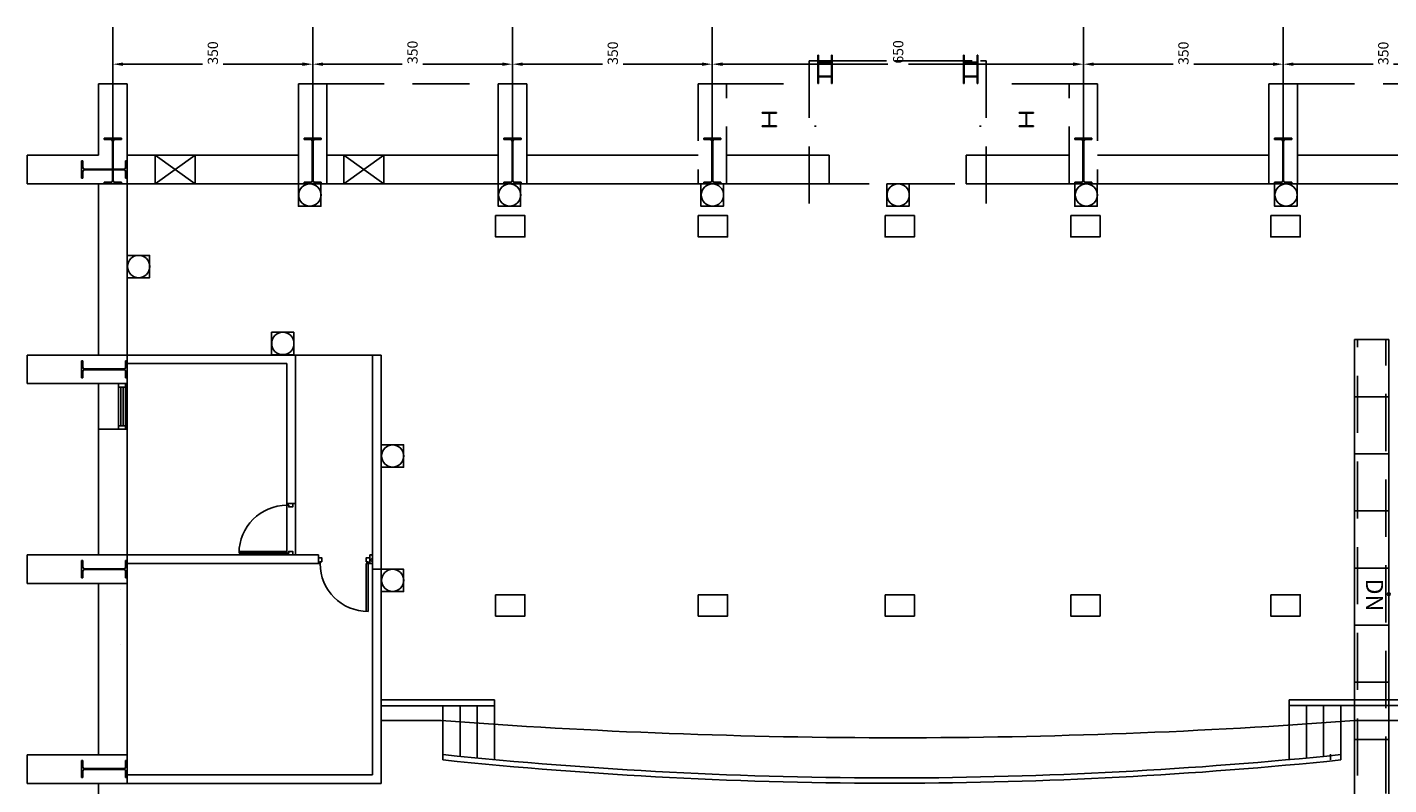
# Model space of a CAD drawing. Extents: x -36543 to 108435, y -26281 to 70164.
# Drawn here: x 72351 to 74736, y 2818 to 4145 of the extents above; entities that cross this region are included whole.
import ezdxf

# ---------------------------------------------------------------- set-up
doc = ezdxf.new("R2010")
doc.units = 0
doc.header["$LTSCALE"] = 100
doc.header["$MEASUREMENT"] = 0
doc.header["$PDMODE"] = 3
doc.linetypes.add('DASHEDX2', pattern=[1.5, 1, -0.5])
doc.layers.get('0').update_dxf_attribs({"linetype": 'CONTINUOUS'})
doc.layers.get('DEFPOINTS').update_dxf_attribs({"linetype": 'CONTINUOUS'})
for name, color, linetype in [('0-GREEN', 5, 'CONTINUOUS'), ('0-WALL', 2, 'CONTINUOUS'), ('124', 5, 'CONTINUOUS'), ('ASP_3', 3, 'CONTINUOUS'), ('COL', 2, 'CONTINUOUS'), ('DE-DOOR', 4, 'CONTINUOUS'), ('DIM', 9, 'CONTINUOUS'), ('DOOR', 5, 'CONTINUOUS'), ('N-觀眾席裝修', 7, 'CONTINUOUS'), ('PAINT', 3, 'CONTINUOUS'), ('TEXT', 7, 'CONTINUOUS'), ('wall', 253, 'CONTINUOUS'), ('區域名稱', 7, 'CONTINUOUS'), ('裝修', 5, 'CONTINUOUS')]:
    doc.layers.add(name, color=color, linetype=linetype)
doc.styles.add('SIMPLEX', font='SIMPLEX.shx', dxfattribs={"width": 0.7})
doc.styles.get("Standard").update_dxf_attribs({"font": 'TXT', "width": 0.75})
doc.dimstyles.new('STANDARD$0', dxfattribs={"dimtxt": 70, "dimasz": 30, "dimexe": 2, "dimexo": 2, "dimgap": 2, "dimtad": 1, "dimdec": 0, "dimrnd": 0.5, "dimdsep": 46, "dimtxsty": 'Standard', "dimblk1": 'OBLIQUE', "dimblk2": 'OBLIQUE', "dimsah": 1, "dimcen": 0.1, "dimdle": 2, "dimadec": 0, "dimazin": 0, "dimtfac": 1, "dimtdec": 0, "dimtix": 1, "dimtmove": 0, "dimatfit": 3, "dimldrblk": 'OBLIQUE', "dimfxl": 0, "dimtolj": 1, "dimtzin": 0, "dimarcsym": 0})

# ---------------------------------------------------------------- blocks, each defined once
blk = doc.blocks.new('*D830')
at = {"layer": 'DEFPOINTS', "color": 0}
for p in [(74550.9, 4080), (74550.9, 3980), (74900.9, 3980)]:
    blk.add_point(p, dxfattribs=at)
at = {"layer": 'DIM', "color": 0, "lineweight": -2}
for p, q in [((74550.9, 3986.2), (74550.9, 4098)), ((74568.9, 4080), (74708.3, 4080)), ((74882.9, 4080), (74744.3, 4080)), ((74900.9, 3986.2), (74900.9, 4098))]:
    blk.add_line(p, q, dxfattribs=at)
at = {"layer": 'DIM', "color": 0}
for points in [[(74568.9, 4083), (74568.9, 4077), (74550.9, 4080)], [(74882.9, 4083), (74882.9, 4077), (74900.9, 4080)]]:
    blk.add_solid(points, dxfattribs=at)
at = {"layer": 'DIM', "color": 0, "insert": (74726.3, 4099), "char_height": 18, "attachment_point": 5, "rotation": 90}
blk.add_mtext('\\A1;350', dxfattribs=at)
blk = doc.blocks.new('*D831')
at = {"layer": 'DEFPOINTS', "color": 0}
for p in [(74200.9, 4080), (74200.9, 3980), (74550.9, 3980)]:
    blk.add_point(p, dxfattribs=at)
at = {"layer": 'DIM', "color": 0, "lineweight": -2}
for p, q in [((74200.9, 3986.2), (74200.9, 4098)), ((74218.9, 4080), (74358.2, 4080)), ((74532.9, 4080), (74394.2, 4080)), ((74550.9, 3986.2), (74550.9, 4098))]:
    blk.add_line(p, q, dxfattribs=at)
at = {"layer": 'DIM', "color": 0}
for points in [[(74218.9, 4083), (74218.9, 4077), (74200.9, 4080)], [(74532.9, 4083), (74532.9, 4077), (74550.9, 4080)]]:
    blk.add_solid(points, dxfattribs=at)
at = {"layer": 'DIM', "color": 0, "insert": (74376.2, 4099.2), "char_height": 18, "attachment_point": 5, "rotation": 90}
blk.add_mtext('\\A1;350', dxfattribs=at)
blk = doc.blocks.new('*D832')
at = {"layer": 'DEFPOINTS', "color": 0}
for p in [(73550.8, 4080), (73550.8, 3980), (74200.9, 3980)]:
    blk.add_point(p, dxfattribs=at)
at = {"layer": 'DIM', "color": 0, "lineweight": -2}
for p, q in [((73550.8, 3986.2), (73550.8, 4098)), ((73568.8, 4080), (73858.5, 4080)), ((74182.9, 4080), (73894.5, 4080)), ((74200.9, 3986.2), (74200.9, 4098))]:
    blk.add_line(p, q, dxfattribs=at)
at = {"layer": 'DIM', "color": 0}
for points in [[(73568.8, 4083), (73568.8, 4077), (73550.8, 4080)], [(74182.9, 4083), (74182.9, 4077), (74200.9, 4080)]]:
    blk.add_solid(points, dxfattribs=at)
at = {"layer": 'DIM', "color": 0, "insert": (73876.5, 4101.5), "char_height": 18, "attachment_point": 5, "rotation": 90}
blk.add_mtext('\\A1;650', dxfattribs=at)
blk = doc.blocks.new('*D833')
at = {"layer": 'DEFPOINTS', "color": 0}
for p in [(73200.8, 4080), (73200.8, 3980), (73550.8, 3980)]:
    blk.add_point(p, dxfattribs=at)
at = {"layer": 'DIM', "color": 0, "lineweight": -2}
for p, q in [((73200.8, 3986.2), (73200.8, 4098)), ((73218.8, 4080), (73358.5, 4080)), ((73532.8, 4080), (73394.5, 4080)), ((73550.8, 3986.2), (73550.8, 4098))]:
    blk.add_line(p, q, dxfattribs=at)
at = {"layer": 'DIM', "color": 0}
for points in [[(73218.8, 4083), (73218.8, 4077), (73200.8, 4080)], [(73532.8, 4083), (73532.8, 4077), (73550.8, 4080)]]:
    blk.add_solid(points, dxfattribs=at)
at = {"layer": 'DIM', "color": 0, "insert": (73376.5, 4099.3), "char_height": 18, "attachment_point": 5, "rotation": 90}
blk.add_mtext('\\A1;350', dxfattribs=at)
blk = doc.blocks.new('*D834')
at = {"layer": 'DEFPOINTS', "color": 0}
for p in [(72850.8, 4080), (72850.8, 3980), (73200.8, 3980)]:
    blk.add_point(p, dxfattribs=at)
at = {"layer": 'DIM', "color": 0, "lineweight": -2}
for p, q in [((72850.8, 3986.2), (72850.8, 4098)), ((72868.8, 4080), (73007.7, 4080)), ((73182.8, 4080), (73043.7, 4080)), ((73200.8, 3986.2), (73200.8, 4098))]:
    blk.add_line(p, q, dxfattribs=at)
at = {"layer": 'DIM', "color": 0}
for points in [[(72868.8, 4083), (72868.8, 4077), (72850.8, 4080)], [(73182.8, 4083), (73182.8, 4077), (73200.8, 4080)]]:
    blk.add_solid(points, dxfattribs=at)
at = {"layer": 'DIM', "color": 0, "insert": (73025.7, 4100.7), "char_height": 18, "attachment_point": 5, "rotation": 90}
blk.add_mtext('\\A1;350', dxfattribs=at)
blk = doc.blocks.new('*D835')
at = {"layer": 'DEFPOINTS', "color": 0}
for p in [(72500.7, 4080), (72500.7, 3980), (72850.8, 3980)]:
    blk.add_point(p, dxfattribs=at)
at = {"layer": 'DIM', "color": 0, "lineweight": -2}
for p, q in [((72500.7, 3986.2), (72500.7, 4098)), ((72518.7, 4080), (72657.9, 4080)), ((72832.8, 4080), (72693.9, 4080)), ((72850.8, 3986.2), (72850.8, 4098))]:
    blk.add_line(p, q, dxfattribs=at)
at = {"layer": 'DIM', "color": 0}
for points in [[(72518.7, 4083), (72518.7, 4077), (72500.7, 4080)], [(72832.8, 4083), (72832.8, 4077), (72850.8, 4080)]]:
    blk.add_solid(points, dxfattribs=at)
at = {"layer": 'DIM', "color": 0, "insert": (72675.9, 4099.6), "char_height": 18, "attachment_point": 5, "rotation": 90}
blk.add_mtext('\\A1;350', dxfattribs=at)

msp = doc.modelspace()

# ---------------------------------------------------------------- linework, layer by layer
at = {"color": 251, "linetype": 'Continuous'}
for p, q in [((73732.828, 3971.609), (73729.828, 3971.609)), ((74018.849, 3971.609), (74021.85, 3971.609))]:
    msp.add_line(p, q, dxfattribs=at)
at = {"color": 251}
for p, q in [((72515.738, 3950.607), (72485.736, 3950.607)), ((72485.736, 3950.607), (72485.736, 3948.007)), ((72485.736, 3948.007), (72497.237, 3948.007)), ((72500.037, 3945.207), (72500.037, 3876.001)), ((72501.437, 3945.207), (72501.437, 3876.001)), ((72515.738, 3948.007), (72504.237, 3948.007)), ((72515.738, 3950.607), (72515.738, 3948.007)), ((72865.764, 3950.607), (72835.762, 3950.607)), ((72835.762, 3950.607), (72835.762, 3948.007)), ((72835.762, 3948.007), (72847.263, 3948.007)), ((72850.063, 3945.207), (72850.063, 3876.001)), ((72851.463, 3945.207), (72851.463, 3876.001)), ((72865.764, 3948.007), (72854.263, 3948.007)), ((72865.764, 3950.607), (72865.764, 3948.007)), ((73215.79, 3950.607), (73185.788, 3950.607)), ((73185.788, 3950.607), (73185.788, 3948.007)), ((73185.788, 3948.007), (73197.289, 3948.007)), ((73200.089, 3945.207), (73200.089, 3876.001)), ((73201.489, 3945.207), (73201.489, 3876.001)), ((73215.79, 3948.007), (73204.289, 3948.007)), ((73215.79, 3950.607), (73215.79, 3948.007)), ((73565.816, 3950.607), (73535.814, 3950.607)), ((73535.814, 3950.607), (73535.814, 3948.007)), ((73535.814, 3948.007), (73547.314, 3948.007)), ((73550.115, 3945.207), (73550.115, 3876.001)), ((73551.515, 3945.207), (73551.515, 3876.001)), ((73565.816, 3948.007), (73554.315, 3948.007)), ((73565.816, 3950.607), (73565.816, 3948.007)), ((74185.862, 3950.607), (74215.864, 3950.607)), ((74185.862, 3950.607), (74185.862, 3948.007)), ((74185.862, 3948.007), (74197.362, 3948.007)), ((74200.163, 3945.207), (74200.163, 3876.001)), ((74201.563, 3945.207), (74201.563, 3876.001)), ((74215.864, 3948.007), (74204.363, 3948.007)), ((74215.864, 3950.607), (74215.864, 3948.007)), ((74535.887, 3950.607), (74565.89, 3950.607)), ((74535.887, 3950.607), (74535.887, 3948.007)), ((74535.887, 3948.007), (74547.388, 3948.007)), ((74550.189, 3945.207), (74550.189, 3876.001)), ((74551.589, 3945.207), (74551.589, 3876.001)), ((74565.89, 3948.007), (74554.389, 3948.007)), ((74565.89, 3950.607), (74565.89, 3948.007)), ((72445.733, 3910.604), (72445.733, 3880.602)), ((72445.733, 3910.604), (72448.333, 3910.604)), ((72448.333, 3910.604), (72448.333, 3899.103)), ((72448.333, 3880.602), (72448.333, 3892.103)), ((72451.134, 3896.303), (72520.339, 3896.303)), ((72451.134, 3894.903), (72520.339, 3894.903)), ((72523.139, 3910.604), (72523.139, 3899.103)), ((72525.739, 3910.604), (72523.139, 3910.604)), ((72523.139, 3880.602), (72523.139, 3892.103)), ((72525.739, 3910.604), (72525.739, 3880.602)), ((72445.733, 3880.602), (72448.333, 3880.602)), ((72485.736, 3873.201), (72497.237, 3873.201)), ((72485.736, 3870.601), (72485.736, 3873.201)), ((72515.738, 3870.601), (72485.736, 3870.601)), ((72515.738, 3873.201), (72504.237, 3873.201)), ((72515.738, 3870.601), (72515.738, 3873.201)), ((72525.739, 3880.602), (72523.139, 3880.602)), ((72835.762, 3873.201), (72847.263, 3873.201)), ((72835.762, 3870.601), (72835.762, 3873.201)), ((72865.764, 3870.601), (72835.762, 3870.601)), ((72865.764, 3873.201), (72854.263, 3873.201)), ((72865.764, 3870.601), (72865.764, 3873.201)), ((73185.788, 3873.201), (73197.289, 3873.201)), ((73185.788, 3870.601), (73185.788, 3873.201)), ((73215.79, 3870.601), (73185.788, 3870.601)), ((73215.79, 3873.201), (73204.289, 3873.201)), ((73215.79, 3870.601), (73215.79, 3873.201)), ((73535.814, 3873.201), (73547.314, 3873.201)), ((73535.814, 3870.601), (73535.814, 3873.201)), ((73565.816, 3870.601), (73535.814, 3870.601)), ((73565.816, 3873.201), (73554.315, 3873.201)), ((73565.816, 3870.601), (73565.816, 3873.201)), ((74185.862, 3873.201), (74197.362, 3873.201)), ((74185.862, 3870.601), (74185.862, 3873.201)), ((74185.862, 3870.601), (74215.864, 3870.601)), ((74215.864, 3873.201), (74204.363, 3873.201)), ((74215.864, 3870.601), (74215.864, 3873.201)), ((74535.887, 3873.201), (74547.388, 3873.201)), ((74535.887, 3870.601), (74535.887, 3873.201)), ((74535.887, 3870.601), (74565.89, 3870.601)), ((74565.89, 3873.201), (74554.389, 3873.201)), ((74565.89, 3870.601), (74565.89, 3873.201)), ((72445.733, 3560.578), (72445.733, 3530.576)), ((72445.733, 3560.578), (72448.333, 3560.578)), ((72448.333, 3560.578), (72448.333, 3549.077)), ((72523.139, 3560.578), (72523.139, 3549.077)), ((72525.739, 3560.578), (72523.139, 3560.578)), ((72525.739, 3560.578), (72525.739, 3530.576)), ((72445.733, 3530.576), (72448.333, 3530.576)), ((72448.333, 3530.576), (72448.333, 3542.077)), ((72451.134, 3546.277), (72520.339, 3546.277)), ((72451.134, 3544.877), (72520.339, 3544.877)), ((72523.139, 3530.576), (72523.139, 3542.077)), ((72525.739, 3530.576), (72523.139, 3530.576)), ((72445.733, 3210.552), (72445.733, 3180.55)), ((72445.733, 3210.552), (72448.333, 3210.552)), ((72448.333, 3210.552), (72448.333, 3199.052)), ((72451.134, 3196.251), (72520.339, 3196.251)), ((72523.139, 3210.552), (72523.139, 3199.052)), ((72525.739, 3210.552), (72523.139, 3210.552)), ((72525.739, 3210.552), (72525.739, 3180.55)), ((72445.733, 3180.55), (72448.333, 3180.55)), ((72448.333, 3180.55), (72448.333, 3192.051)), ((72451.134, 3194.851), (72520.339, 3194.851)), ((72523.139, 3180.55), (72523.139, 3192.051)), ((72525.739, 3180.55), (72523.139, 3180.55)), ((72514.209, 3159.549), (72514.209, 3159.556)), ((72514.209, 3064.542), (72514.209, 3064.549)), ((72445.733, 2860.527), (72445.733, 2830.524)), ((72445.733, 2860.527), (72448.333, 2860.527)), ((72448.333, 2860.527), (72448.333, 2849.026)), ((72448.333, 2830.524), (72448.333, 2842.025)), ((72451.134, 2846.225), (72520.339, 2846.225)), ((72451.134, 2844.825), (72520.339, 2844.825)), ((72523.139, 2860.527), (72523.139, 2849.026)), ((72525.739, 2860.527), (72523.139, 2860.527)), ((72523.139, 2830.524), (72523.139, 2842.025)), ((72525.739, 2860.527), (72525.739, 2830.524)), ((72445.733, 2830.524), (72448.333, 2830.524)), ((72525.739, 2830.524), (72523.139, 2830.524))]:
    msp.add_line(p, q, dxfattribs=at)
for centre, start, end in [((72497.237, 3945.207), 0, 90), ((72504.237, 3945.207), 90, 180), ((72847.263, 3945.207), 0, 90), ((72854.263, 3945.207), 90, 180), ((73197.289, 3945.207), 0, 90), ((73204.289, 3945.207), 90, 180), ((73547.314, 3945.207), 0, 90), ((73554.315, 3945.207), 90, 180), ((74197.362, 3945.207), 0, 90), ((74204.363, 3945.207), 90, 180), ((74547.388, 3945.207), 0, 90), ((74554.389, 3945.207), 90, 180), ((72451.134, 3899.103), 180, 270), ((72451.134, 3892.103), 90, 180), ((72520.339, 3899.103), 270, 0), ((72520.339, 3892.103), 0, 90), ((72497.237, 3876.001), 270, 0), ((72504.237, 3876.001), 180, 270), ((72847.263, 3876.001), 270, 0), ((72854.263, 3876.001), 180, 270), ((73197.289, 3876.001), 270, 0), ((73204.289, 3876.001), 180, 270), ((73547.314, 3876.001), 270, 0), ((73554.315, 3876.001), 180, 270), ((74197.362, 3876.001), 270, 0), ((74204.363, 3876.001), 180, 270), ((74547.388, 3876.001), 270, 0), ((74554.389, 3876.001), 180, 270), ((72451.134, 3549.077), 180, 270), ((72451.134, 3542.077), 90, 180), ((72520.339, 3549.077), 270, 0), ((72520.339, 3542.077), 0, 90), ((72451.134, 3199.052), 180, 270), ((72520.339, 3199.052), 270, 0), ((72451.134, 3192.051), 90, 180), ((72520.339, 3192.051), 0, 90), ((72451.134, 2849.026), 180, 270), ((72451.134, 2842.025), 90, 180), ((72520.339, 2849.026), 270, 0), ((72520.339, 2842.025), 0, 90)]:
    msp.add_arc(centre, 2.8, start, end, dxfattribs=at)
at = {"layer": '0-GREEN', "color": 251}
for p, q in [((73075.78, 2930.532), (72970.772, 2930.532)), ((74780.906, 2930.532), (74675.898, 2930.532))]:
    msp.add_line(p, q, dxfattribs=at)
at = {"layer": '0-WALL', "color": 251, "linetype": 'DASHEDX2'}
for p, q in [((73720.827, 4086.048), (73720.827, 3791.027)), ((73720.827, 4086.048), (74030.85, 4086.048)), ((73737.028, 4095.618), (73735.828, 4095.618)), ((73735.828, 4095.618), (73735.828, 4070.616)), ((73737.028, 4084.817), (73737.028, 4095.618)), ((73737.028, 4070.616), (73737.028, 4081.417)), ((73758.33, 4083.517), (73738.329, 4083.517)), ((73738.329, 4082.717), (73758.33, 4082.717)), ((74005.848, 4086.048), (73745.829, 4086.048)), ((73760.83, 4095.618), (73759.63, 4095.618)), ((73759.63, 4095.618), (73759.63, 4084.817)), ((73759.63, 4081.417), (73759.63, 4070.616)), ((73760.83, 4070.616), (73760.83, 4095.618)), ((73990.847, 4070.616), (73990.847, 4095.618)), ((73990.847, 4095.618), (73992.047, 4095.618)), ((73992.047, 4095.618), (73992.047, 4084.817)), ((73992.047, 4081.417), (73992.047, 4070.616)), ((73993.347, 4083.517), (74013.349, 4083.517)), ((74013.349, 4082.717), (73993.347, 4082.717)), ((74014.649, 4084.817), (74014.649, 4095.618)), ((74014.649, 4095.618), (74015.849, 4095.618)), ((74014.649, 4070.616), (74014.649, 4081.417)), ((74015.849, 4095.618), (74015.849, 4070.616)), ((74030.85, 4086.048), (74030.85, 3791.027)), ((73737.028, 4071.047), (73735.828, 4071.047)), ((73735.828, 4071.047), (73735.828, 4046.045)), ((73735.828, 4070.616), (73737.028, 4070.616)), ((73737.028, 4060.247), (73737.028, 4071.047)), ((73737.028, 4046.045), (73737.028, 4056.846)), ((73758.33, 4058.946), (73738.329, 4058.946)), ((73738.329, 4058.146), (73758.33, 4058.146)), ((73760.83, 4071.047), (73759.63, 4071.047)), ((73759.63, 4071.047), (73759.63, 4060.247)), ((73759.63, 4070.616), (73760.83, 4070.616)), ((73759.63, 4056.846), (73759.63, 4046.045)), ((73760.83, 4046.045), (73760.83, 4071.047)), ((73990.847, 4046.045), (73990.847, 4071.047)), ((73990.847, 4071.047), (73992.047, 4071.047)), ((73992.047, 4070.616), (73990.847, 4070.616)), ((73992.047, 4071.047), (73992.047, 4060.247)), ((73992.047, 4056.846), (73992.047, 4046.045)), ((73993.347, 4058.946), (74013.349, 4058.946)), ((74013.349, 4058.146), (73993.347, 4058.146)), ((74014.649, 4060.247), (74014.649, 4071.047)), ((74014.649, 4071.047), (74015.849, 4071.047)), ((74015.849, 4070.616), (74014.649, 4070.616)), ((74014.649, 4046.045), (74014.649, 4056.846)), ((74015.849, 4071.047), (74015.849, 4046.045)), ((72475.735, 4045.614), (72475.735, 3920.605)), ((72525.739, 4045.614), (72475.735, 4045.614)), ((72525.739, 3870.601), (72525.739, 4045.614)), ((72875.765, 4045.614), (72825.761, 4045.614)), ((72825.761, 4045.614), (72825.761, 3870.601)), ((72875.765, 3870.601), (72875.765, 4045.614)), ((72875.765, 4045.614), (73175.787, 4045.614)), ((73225.791, 4045.614), (73175.787, 4045.614)), ((73175.787, 4045.614), (73175.787, 3870.601)), ((73225.791, 3870.601), (73225.791, 4045.614)), ((73575.817, 4045.614), (73525.813, 4045.614)), ((73525.813, 4045.614), (73525.813, 3870.601)), ((73575.817, 3870.601), (73575.817, 4045.614)), ((73575.817, 4045.614), (73720.827, 4045.614)), ((73735.828, 4046.045), (73737.028, 4046.045)), ((73759.63, 4046.045), (73760.83, 4046.045)), ((73992.047, 4046.045), (73990.847, 4046.045)), ((74015.849, 4046.045), (74014.649, 4046.045)), ((74175.861, 4045.614), (74030.85, 4045.614)), ((74175.861, 4045.614), (74225.865, 4045.614)), ((74175.861, 3870.601), (74175.861, 4045.614)), ((74225.865, 4045.614), (74225.865, 3870.601)), ((74525.887, 4045.614), (74575.89, 4045.614)), ((74525.887, 3870.601), (74525.887, 4045.614)), ((74575.89, 4045.614), (74575.89, 3870.601)), ((74575.89, 4045.614), (74875.913, 4045.614)), ((73663.323, 3995.61), (73638.321, 3995.61)), ((73638.321, 3995.61), (73638.321, 3994.41)), ((73638.321, 3994.41), (73649.122, 3994.41)), ((73650.422, 3993.11), (73650.422, 3973.109)), ((73651.222, 3973.109), (73651.222, 3993.11)), ((73652.522, 3994.41), (73663.323, 3994.41)), ((73663.323, 3994.41), (73663.323, 3995.61)), ((74088.354, 3995.61), (74113.356, 3995.61)), ((74088.354, 3994.41), (74088.354, 3995.61)), ((74099.155, 3994.41), (74088.354, 3994.41)), ((74100.455, 3973.109), (74100.455, 3993.11)), ((74101.255, 3993.11), (74101.255, 3973.109)), ((74113.356, 3994.41), (74102.555, 3994.41)), ((74113.356, 3995.61), (74113.356, 3994.41)), ((73649.122, 3971.809), (73638.321, 3971.809)), ((73638.321, 3971.809), (73638.321, 3970.608)), ((73638.321, 3970.608), (73663.323, 3970.608)), ((73663.323, 3971.809), (73652.522, 3971.809)), ((73663.323, 3970.608), (73663.323, 3971.809)), ((74088.354, 3970.608), (74088.354, 3971.809)), ((74088.354, 3971.809), (74099.155, 3971.809)), ((74113.356, 3970.608), (74088.354, 3970.608)), ((74102.555, 3971.809), (74113.356, 3971.809)), ((74113.356, 3971.809), (74113.356, 3970.608)), ((72515.738, 3950.607), (72485.736, 3950.607)), ((72485.736, 3950.607), (72485.736, 3948.007)), ((72485.736, 3948.007), (72497.237, 3948.007)), ((72500.037, 3945.207), (72500.037, 3876.001)), ((72501.437, 3945.207), (72501.437, 3876.001)), ((72515.738, 3948.007), (72504.237, 3948.007)), ((72515.738, 3950.607), (72515.738, 3948.007)), ((72865.764, 3950.607), (72835.762, 3950.607)), ((72835.762, 3950.607), (72835.762, 3948.007)), ((72835.762, 3948.007), (72847.263, 3948.007)), ((72850.063, 3945.207), (72850.063, 3876.001)), ((72851.463, 3945.207), (72851.463, 3876.001)), ((72865.764, 3948.007), (72854.263, 3948.007)), ((72865.764, 3950.607), (72865.764, 3948.007)), ((73215.79, 3950.607), (73185.788, 3950.607)), ((73185.788, 3950.607), (73185.788, 3948.007)), ((73185.788, 3948.007), (73197.289, 3948.007)), ((73200.089, 3945.207), (73200.089, 3876.001)), ((73201.489, 3945.207), (73201.489, 3876.001)), ((73215.79, 3948.007), (73204.289, 3948.007)), ((73215.79, 3950.607), (73215.79, 3948.007)), ((73565.816, 3950.607), (73535.814, 3950.607)), ((73535.814, 3950.607), (73535.814, 3948.007)), ((73535.814, 3948.007), (73547.314, 3948.007)), ((73550.115, 3945.207), (73550.115, 3876.001)), ((73551.515, 3945.207), (73551.515, 3876.001)), ((73565.816, 3948.007), (73554.315, 3948.007)), ((73565.816, 3950.607), (73565.816, 3948.007)), ((74185.862, 3950.607), (74215.864, 3950.607)), ((74185.862, 3950.607), (74185.862, 3948.007)), ((74185.862, 3948.007), (74197.362, 3948.007)), ((74200.163, 3945.207), (74200.163, 3876.001)), ((74201.563, 3945.207), (74201.563, 3876.001)), ((74215.864, 3948.007), (74204.363, 3948.007)), ((74215.864, 3950.607), (74215.864, 3948.007)), ((74535.887, 3950.607), (74565.89, 3950.607)), ((74535.887, 3950.607), (74535.887, 3948.007)), ((74535.887, 3948.007), (74547.388, 3948.007)), ((74550.189, 3945.207), (74550.189, 3876.001)), ((74551.589, 3945.207), (74551.589, 3876.001)), ((74565.89, 3948.007), (74554.389, 3948.007)), ((74565.89, 3950.607), (74565.89, 3948.007)), ((72350.726, 3920.605), (72350.726, 3870.601)), ((72475.735, 3920.605), (72350.726, 3920.605)), ((72350.726, 3920.605), (72350.726, 3870.601)), ((72525.739, 3920.605), (72825.761, 3920.605)), ((72574.686, 3870.601), (72574.686, 3920.605)), ((72644.691, 3920.605), (72574.686, 3870.601)), ((72574.686, 3920.605), (72644.691, 3870.601)), ((72644.691, 3870.601), (72644.691, 3920.605)), ((72875.765, 3920.605), (73175.787, 3920.605)), ((72905.413, 3870.601), (72905.413, 3920.605)), ((72975.418, 3920.605), (72905.413, 3870.601)), ((72905.413, 3920.605), (72975.418, 3870.601)), ((72975.418, 3870.601), (72975.418, 3920.605)), ((73225.791, 3920.605), (73525.813, 3920.605)), ((74225.865, 3920.605), (74525.887, 3920.605)), ((74575.89, 3920.605), (74875.913, 3920.605)), ((72445.733, 3910.604), (72445.733, 3880.602)), ((72445.733, 3910.604), (72448.333, 3910.604)), ((72448.333, 3910.604), (72448.333, 3899.103)), ((72448.333, 3880.602), (72448.333, 3892.103)), ((72451.134, 3896.303), (72520.339, 3896.303)), ((72451.134, 3894.903), (72520.339, 3894.903)), ((72523.139, 3910.604), (72523.139, 3899.103)), ((72525.739, 3910.604), (72523.139, 3910.604)), ((72523.139, 3880.602), (72523.139, 3892.103)), ((72525.739, 3910.604), (72525.739, 3880.602)), ((72350.726, 3870.601), (72525.739, 3870.601)), ((72445.733, 3880.602), (72448.333, 3880.602)), ((72475.735, 3870.601), (72475.735, 3570.579)), ((72485.736, 3873.201), (72497.237, 3873.201)), ((72485.736, 3870.601), (72485.736, 3873.201)), ((72515.738, 3870.601), (72485.736, 3870.601)), ((72515.738, 3873.201), (72504.237, 3873.201)), ((72515.738, 3870.601), (72515.738, 3873.201)), ((72525.739, 3880.602), (72523.139, 3880.602)), ((72525.739, 3870.601), (72525.739, 3565.579)), ((72525.739, 3870.601), (72825.761, 3870.601)), ((72825.761, 3870.601), (72875.765, 3870.601)), ((72835.762, 3873.201), (72847.263, 3873.201)), ((72835.762, 3870.601), (72835.762, 3873.201)), ((72865.764, 3870.601), (72835.762, 3870.601)), ((72865.764, 3873.201), (72854.263, 3873.201)), ((72865.764, 3870.601), (72865.764, 3873.201)), ((72875.765, 3870.601), (73175.787, 3870.601)), ((73175.787, 3870.601), (73225.791, 3870.601)), ((73185.788, 3873.201), (73197.289, 3873.201)), ((73185.788, 3870.601), (73185.788, 3873.201)), ((73215.79, 3870.601), (73185.788, 3870.601)), ((73215.79, 3873.201), (73204.289, 3873.201)), ((73215.79, 3870.601), (73215.79, 3873.201)), ((73225.791, 3870.601), (73525.813, 3870.601)), ((73525.813, 3870.601), (73575.817, 3870.601)), ((73535.814, 3873.201), (73547.314, 3873.201)), ((73535.814, 3870.601), (73535.814, 3873.201)), ((73565.816, 3870.601), (73535.814, 3870.601)), ((73565.816, 3873.201), (73554.315, 3873.201)), ((73565.816, 3870.601), (73565.816, 3873.201)), ((73575.817, 3870.601), (74175.861, 3870.601)), ((74225.865, 3870.601), (74175.861, 3870.601)), ((74185.862, 3873.201), (74197.362, 3873.201)), ((74185.862, 3870.601), (74185.862, 3873.201)), ((74185.862, 3870.601), (74215.864, 3870.601)), ((74215.864, 3873.201), (74204.363, 3873.201)), ((74215.864, 3870.601), (74215.864, 3873.201)), ((74225.865, 3870.601), (74525.887, 3870.601)), ((74575.89, 3870.601), (74525.887, 3870.601)), ((74535.887, 3873.201), (74547.388, 3873.201)), ((74535.887, 3870.601), (74535.887, 3873.201)), ((74535.887, 3870.601), (74565.89, 3870.601)), ((74565.89, 3873.201), (74554.389, 3873.201)), ((74565.89, 3870.601), (74565.89, 3873.201)), ((74575.89, 3870.601), (74875.913, 3870.601)), ((74675.898, 3497.598), (74675.898, 3597.605)), ((74675.898, 3597.605), (74735.902, 3597.605)), ((74680.882, 2534.21), (74680.882, 3597.605)), ((74730.902, 2202.44), (74730.902, 3597.605)), ((74735.902, 3597.605), (74735.902, 3497.598)), ((72350.726, 3570.579), (72350.726, 3520.575)), ((72525.739, 3570.579), (72350.726, 3570.579)), ((72445.733, 3560.578), (72445.733, 3530.576)), ((72445.733, 3560.578), (72448.333, 3560.578)), ((72448.333, 3560.578), (72448.333, 3549.077)), ((72523.139, 3560.578), (72523.139, 3549.077)), ((72525.739, 3560.578), (72523.139, 3560.578)), ((72525.739, 3520.575), (72525.739, 3570.579)), ((72525.739, 3560.578), (72525.739, 3530.576)), ((72445.733, 3530.576), (72448.333, 3530.576)), ((72448.333, 3530.576), (72448.333, 3542.077)), ((72451.134, 3546.277), (72520.339, 3546.277)), ((72451.134, 3544.877), (72520.339, 3544.877)), ((72523.139, 3530.576), (72523.139, 3542.077)), ((72525.739, 3530.576), (72523.139, 3530.576)), ((72350.726, 3520.575), (72525.739, 3520.575)), ((72475.735, 3440.569), (72475.735, 3520.575)), ((72525.739, 3520.575), (72510.738, 3520.575)), ((72510.738, 3520.575), (72510.738, 3440.569)), ((72510.738, 3514.575), (72522.739, 3514.575)), ((72514.738, 3514.575), (72514.738, 3446.57)), ((72518.739, 3514.575), (72518.739, 3446.57)), ((72522.739, 3520.575), (72522.739, 3440.569)), ((72525.739, 3520.575), (72525.739, 3440.569)), ((74735.902, 3497.598), (74675.898, 3497.598)), ((74675.898, 3397.578), (74675.898, 3497.586)), ((74675.898, 3497.586), (74735.902, 3497.586)), ((74735.902, 3497.586), (74735.902, 3397.578)), ((72475.735, 3440.569), (72475.735, 3220.553)), ((72475.735, 3440.569), (72525.739, 3440.569)), ((72510.738, 3446.57), (72522.739, 3446.57)), ((72525.739, 3440.569), (72510.738, 3440.569)), ((72525.739, 3440.569), (72525.739, 3220.553)), ((74675.898, 3297.571), (74675.898, 3397.578)), ((74675.898, 3397.578), (74735.902, 3397.578)), ((74735.902, 3397.578), (74675.898, 3397.578)), ((74735.902, 3397.578), (74735.902, 3297.571)), ((74735.902, 3297.571), (74675.898, 3297.571)), ((74675.898, 3197.563), (74675.898, 3297.571)), ((74675.898, 3297.571), (74735.902, 3297.571)), ((74735.902, 3297.571), (74735.902, 3197.563)), ((72350.726, 3220.553), (72350.726, 3170.549)), ((72525.739, 3220.553), (72350.726, 3220.553)), ((72525.739, 3170.549), (72525.739, 3220.553)), ((72445.733, 3210.552), (72445.733, 3180.55)), ((72445.733, 3210.552), (72448.333, 3210.552)), ((72448.333, 3210.552), (72448.333, 3199.052)), ((72451.134, 3196.251), (72520.339, 3196.251)), ((72523.139, 3210.552), (72523.139, 3199.052)), ((72525.739, 3210.552), (72523.139, 3210.552)), ((72525.739, 3210.552), (72525.739, 3180.55)), ((74675.898, 3097.556), (74675.898, 3197.563)), ((74675.898, 3197.563), (74735.902, 3197.563)), ((74735.902, 3197.563), (74675.898, 3197.563)), ((74735.902, 3197.563), (74735.902, 3097.556)), ((72445.733, 3180.55), (72448.333, 3180.55)), ((72448.333, 3180.55), (72448.333, 3192.051)), ((72451.134, 3194.851), (72520.339, 3194.851)), ((72523.139, 3180.55), (72523.139, 3192.051)), ((72525.739, 3180.55), (72523.139, 3180.55)), ((72955.771, 2835.525), (72955.771, 3195.551)), ((72955.771, 3195.551), (72970.772, 3195.551)), ((72970.772, 2820.524), (72970.772, 3195.551)), ((72350.726, 3170.549), (72525.739, 3170.549)), ((72475.735, 2870.527), (72475.735, 3170.549)), ((72525.739, 2870.527), (72525.739, 3170.549)), ((74735.902, 3097.556), (74675.898, 3097.556)), ((74675.898, 2997.549), (74675.898, 3097.556)), ((74675.898, 3097.556), (74735.902, 3097.556)), ((74735.902, 3097.556), (74735.902, 2997.549)), ((74675.898, 2897.541), (74675.898, 2997.549)), ((74675.898, 2997.549), (74735.902, 2997.549)), ((74735.902, 2997.549), (74675.898, 2997.549)), ((74735.902, 2997.549), (74735.902, 2897.541)), ((74675.898, 2797.534), (74675.898, 2897.541)), ((74675.898, 2897.541), (74735.902, 2897.541)), ((74735.902, 2897.541), (74675.898, 2897.541)), ((74735.902, 2897.541), (74735.902, 2797.534)), ((72350.726, 2870.527), (72350.726, 2820.524)), ((72525.739, 2870.527), (72350.726, 2870.527)), ((72525.739, 2820.524), (72525.739, 2870.527)), ((72445.733, 2860.527), (72445.733, 2830.524)), ((72445.733, 2860.527), (72448.333, 2860.527)), ((72448.333, 2860.527), (72448.333, 2849.026)), ((72448.333, 2830.524), (72448.333, 2842.025)), ((72451.134, 2846.225), (72520.339, 2846.225)), ((72451.134, 2844.825), (72520.339, 2844.825)), ((72523.139, 2860.527), (72523.139, 2849.026)), ((72525.739, 2860.527), (72523.139, 2860.527)), ((72523.139, 2830.524), (72523.139, 2842.025)), ((72525.739, 2860.527), (72525.739, 2830.524)), ((72350.726, 2820.524), (72525.739, 2820.524)), ((72445.733, 2830.524), (72448.333, 2830.524)), ((72475.735, 2820.524), (72475.735, 2600.507)), ((72525.739, 2830.524), (72523.139, 2830.524)), ((72955.771, 2835.525), (72525.739, 2835.525)), ((72525.739, 2820.524), (72970.772, 2820.524))]:
    msp.add_line(p, q, dxfattribs=at)
at = {"layer": '0-WALL', "color": 251}
for p, q in [((72525.739, 3920.605), (72825.761, 3920.605)), ((72875.765, 3920.605), (73175.787, 3920.605)), ((73225.791, 3920.605), (73525.813, 3920.605)), ((73575.817, 3920.605), (73755.83, 3920.605)), ((73755.83, 3920.605), (73755.83, 3870.601)), ((73995.848, 3920.605), (73995.848, 3870.601)), ((73995.848, 3920.605), (74175.861, 3920.605)), ((74225.865, 3920.605), (74525.887, 3920.605)), ((74575.89, 3920.605), (74875.913, 3920.605)), ((72475.735, 3870.601), (72475.735, 3570.579)), ((72525.739, 3870.601), (72525.739, 3565.579)), ((72525.739, 3870.601), (72825.761, 3870.601)), ((72875.765, 3870.601), (73175.787, 3870.601)), ((73225.791, 3870.601), (73525.813, 3870.601)), ((73575.817, 3870.601), (73755.83, 3870.601)), ((73995.848, 3870.601), (74175.861, 3870.601)), ((74225.865, 3870.601), (74525.887, 3870.601)), ((74575.89, 3870.601), (74875.913, 3870.601)), ((72805.76, 3310.56), (72805.76, 3555.578)), ((72820.761, 3310.56), (72820.761, 3570.579)), ((72955.771, 2835.525), (72955.771, 3570.579)), ((72955.771, 3570.579), (72970.772, 3570.579)), ((72970.772, 2820.524), (72970.772, 3570.579)), ((72475.735, 3520.575), (72475.735, 3220.553)), ((72525.739, 3515.575), (72525.739, 3220.553)), ((72475.735, 3170.549), (72475.735, 2870.527)), ((72525.739, 3170.549), (72525.739, 2870.527)), ((72475.735, 2820.524), (72475.735, 2620.509)), ((72955.771, 2835.525), (72525.739, 2835.525)), ((72525.739, 2820.524), (72970.772, 2820.524))]:
    msp.add_line(p, q, dxfattribs=at)
at = {"layer": '0-WALL', "color": 251, "linetype": 'ByBlock'}
for p, q in [((72820.761, 3310.56), (72805.76, 3310.56)), ((72820.761, 3220.553), (72805.76, 3220.553))]:
    msp.add_line(p, q, dxfattribs=at)
at = {"layer": '0-WALL', "color": 251, "linetype": 'DASHEDX2'}
for centre, radius, start, end in [((73738.329, 4084.817), 1.3, 180, 270), ((73738.329, 4081.417), 1.3, 90, 180), ((73758.33, 4084.817), 1.3, 270, 0), ((73758.33, 4081.417), 1.3, 0, 90), ((73993.347, 4084.817), 1.3, 180, 270), ((73993.347, 4081.417), 1.3, 90, 180), ((74013.349, 4084.817), 1.3, 270, 0), ((74013.349, 4081.417), 1.3, 0, 90), ((73738.329, 4060.247), 1.3, 180, 270), ((73738.329, 4056.846), 1.3, 90, 180), ((73758.33, 4060.247), 1.3, 270, 0), ((73758.33, 4056.846), 1.3, 0, 90), ((73993.347, 4060.247), 1.3, 180, 270), ((73993.347, 4056.846), 1.3, 90, 180), ((74013.349, 4060.247), 1.3, 270, 0), ((74013.349, 4056.846), 1.3, 0, 90), ((73649.122, 3993.11), 1.3, 0, 90), ((73652.522, 3993.11), 1.3, 90, 180), ((74099.155, 3993.11), 1.3, 0, 90), ((74102.555, 3993.11), 1.3, 90, 180), ((73649.122, 3973.109), 1.3, 270, 0), ((73652.522, 3973.109), 1.3, 180, 270), ((74099.155, 3973.109), 1.3, 270, 0), ((74102.555, 3973.109), 1.3, 180, 270), ((72497.237, 3945.207), 2.8, 0, 90), ((72504.237, 3945.207), 2.8, 90, 180), ((72847.263, 3945.207), 2.8, 0, 90), ((72854.263, 3945.207), 2.8, 90, 180), ((73197.289, 3945.207), 2.8, 0, 90), ((73204.289, 3945.207), 2.8, 90, 180), ((73547.314, 3945.207), 2.8, 0, 90), ((73554.315, 3945.207), 2.8, 90, 180), ((74197.362, 3945.207), 2.8, 0, 90), ((74204.363, 3945.207), 2.8, 90, 180), ((74547.388, 3945.207), 2.8, 0, 90), ((74554.389, 3945.207), 2.8, 90, 180), ((72451.134, 3899.103), 2.8, 180, 270), ((72451.134, 3892.103), 2.8, 90, 180), ((72520.339, 3899.103), 2.8, 270, 360), ((72520.339, 3892.103), 2.8, 0, 90), ((72497.237, 3876.001), 2.8, 270, 0), ((72504.237, 3876.001), 2.8, 180, 270), ((72847.263, 3876.001), 2.8, 270, 0), ((72854.263, 3876.001), 2.8, 180, 270), ((73197.289, 3876.001), 2.8, 270, 0), ((73204.289, 3876.001), 2.8, 180, 270), ((73547.314, 3876.001), 2.8, 270, 0), ((73554.315, 3876.001), 2.8, 180, 270), ((74197.362, 3876.001), 2.8, 270, 0), ((74204.363, 3876.001), 2.8, 180, 270), ((74547.388, 3876.001), 2.8, 270, 0), ((74554.389, 3876.001), 2.8, 180, 270), ((72451.134, 3549.077), 2.8, 180, 270), ((72451.134, 3542.077), 2.8, 90, 180), ((72520.339, 3549.077), 2.8, 270, 0), ((72520.339, 3542.077), 2.8, 360, 90), ((72451.134, 3199.052), 2.8, 180, 270), ((72520.339, 3199.052), 2.8, 270, 0), ((72451.134, 3192.051), 2.8, 90, 180), ((72520.339, 3192.051), 2.8, 360, 90), ((72451.134, 2849.026), 2.8, 180, 270), ((72451.134, 2842.025), 2.8, 90, 180), ((72520.339, 2849.026), 2.8, 270, 360), ((72520.339, 2842.025), 2.8, 360, 90)]:
    msp.add_arc(centre, radius, start, end, dxfattribs=at)
at = {"layer": '124', "color": 251, "linetype": 'ByBlock'}
for p, q in [((72820.761, 3570.579), (72525.739, 3570.579)), ((72525.739, 3570.579), (72525.739, 3555.578)), ((72525.739, 3555.578), (72805.76, 3555.578)), ((72805.76, 3555.578), (72805.76, 3310.56)), ((72820.761, 3310.56), (72820.761, 3570.579)), ((72970.772, 3570.579), (72955.771, 3570.579)), ((72955.771, 3570.579), (72955.771, 2835.525)), ((72970.772, 2820.524), (72970.772, 3570.579)), ((72805.76, 3310.56), (72820.761, 3310.56)), ((72860.764, 3220.553), (72525.739, 3220.553)), ((72525.739, 3220.553), (72525.739, 3205.552)), ((72860.764, 3205.552), (72860.764, 3220.553)), ((72950.77, 3220.553), (72950.77, 3205.552)), ((72955.771, 3220.553), (72950.77, 3220.553)), ((72953.429, 3220.553), (72955.771, 3218.211)), ((72955.771, 3205.552), (72955.771, 3220.553)), ((72525.739, 3205.552), (72860.764, 3205.552)), ((72950.77, 3210.53), (72954.459, 3214.219)), ((72950.77, 3212.604), (72955.771, 3207.604)), ((72950.77, 3205.552), (72955.771, 3205.552)), ((72955.771, 2835.525), (72525.739, 2835.525)), ((72525.739, 2835.525), (72525.739, 2820.524)), ((72525.739, 2820.524), (72970.772, 2820.524))]:
    msp.add_line(p, q, dxfattribs=at)
at = {"layer": 'ASP_3', "color": 251}
for points in [[(74735.902, 3597.605), (74735.902, 3497.598), (74675.898, 3497.598), (74675.898, 3597.605)], [(74735.902, 3497.586), (74735.902, 3397.578), (74675.898, 3397.578), (74675.898, 3497.586)], [(74735.902, 3397.578), (74735.902, 3297.571), (74675.898, 3297.571), (74675.898, 3397.578)], [(74735.902, 3297.571), (74735.902, 3197.563), (74675.898, 3197.563), (74675.898, 3297.571)], [(74735.902, 3197.563), (74735.902, 3097.556), (74675.898, 3097.556), (74675.898, 3197.563)], [(74735.902, 3097.556), (74735.902, 2997.549), (74675.898, 2997.549), (74675.898, 3097.556)], [(74735.902, 2997.549), (74735.902, 2897.541), (74675.898, 2897.541), (74675.898, 2997.549)], [(74735.902, 2897.541), (74735.902, 2797.534), (74675.898, 2797.534), (74675.898, 2897.541)]]:
    msp.add_lwpolyline(points, close=True, dxfattribs=at)
at = {"layer": 'COL', "color": 251}
for p, q in [((72475.735, 4045.614), (72475.735, 3920.605)), ((72525.739, 4045.614), (72475.735, 4045.614)), ((72525.739, 3870.601), (72525.739, 4045.614)), ((72875.765, 4045.614), (72825.761, 4045.614)), ((72825.761, 4045.614), (72825.761, 3870.601)), ((72875.765, 3870.601), (72875.765, 4045.614)), ((73225.791, 4045.614), (73175.787, 4045.614)), ((73175.787, 4045.614), (73175.787, 3870.601)), ((73225.791, 3870.601), (73225.791, 4045.614)), ((74525.887, 4045.614), (74575.89, 4045.614)), ((74525.887, 3870.601), (74525.887, 4045.614)), ((74575.89, 4045.614), (74575.89, 3870.601)), ((72475.735, 3920.605), (72350.726, 3920.605)), ((72350.726, 3920.605), (72350.726, 3870.601)), ((72350.726, 3870.601), (72525.739, 3870.601)), ((72825.761, 3870.601), (72875.765, 3870.601)), ((73175.787, 3870.601), (73225.791, 3870.601)), ((73525.813, 3870.601), (73575.817, 3870.601)), ((74225.865, 3870.601), (74175.861, 3870.601)), ((74575.89, 3870.601), (74525.887, 3870.601)), ((72350.726, 3570.579), (72350.726, 3520.575)), ((72525.739, 3570.579), (72350.726, 3570.579)), ((72525.739, 3520.575), (72525.739, 3570.579)), ((72350.726, 3520.575), (72525.739, 3520.575)), ((72350.726, 3220.553), (72350.726, 3170.549)), ((72525.739, 3220.553), (72350.726, 3220.553)), ((72525.739, 3170.549), (72525.739, 3220.553)), ((72350.726, 3170.549), (72525.739, 3170.549)), ((72350.726, 2870.527), (72350.726, 2820.524)), ((72525.739, 2870.527), (72350.726, 2870.527)), ((72525.739, 2820.524), (72525.739, 2870.527)), ((72350.726, 2820.524), (72525.739, 2820.524))]:
    msp.add_line(p, q, dxfattribs=at)
at = {"layer": 'DE-DOOR', "color": 251, "linetype": 'ByBlock'}
for points in [[(72805.76, 3310.56), (72805.76, 3307.56), (72808.76, 3307.56), (72808.76, 3304.559), (72815.76, 3304.559), (72815.76, 3310.56)], [(72805.76, 3220.553), (72805.76, 3223.553), (72808.76, 3223.553), (72808.76, 3226.554), (72815.76, 3226.554), (72815.76, 3220.553)], [(72860.764, 3205.552), (72863.764, 3205.552), (72863.764, 3208.552), (72866.764, 3208.552), (72866.764, 3215.553), (72860.764, 3215.553)], [(72950.77, 3205.552), (72947.77, 3205.552), (72947.77, 3208.552), (72944.77, 3208.552), (72944.77, 3215.553), (72950.77, 3215.553)]]:
    msp.add_lwpolyline(points, close=True, dxfattribs=at)
at = {"layer": 'DIM', "color": 7}
for p, q in [((72500.737, 3944.711), (72500.737, 4144.726)), ((72850.763, 3944.711), (72850.763, 4144.726)), ((73200.789, 3944.711), (73200.789, 4144.726)), ((73550.815, 3944.711), (73550.815, 4144.726)), ((74200.863, 3944.711), (74200.863, 4144.726)), ((74550.889, 3944.711), (74550.889, 4144.726))]:
    msp.add_line(p, q, dxfattribs=at)
at = {"layer": 'DOOR', "color": 251, "linetype": 'ByBlock'}
for p, q in [((72805.76, 3226.554), (72805.76, 3310.56)), ((72820.761, 3220.553), (72820.761, 3310.56)), ((72805.76, 3226.554), (72721.754, 3226.554)), ((72721.754, 3223.553), (72805.76, 3223.553)), ((72805.76, 3223.553), (72805.76, 3226.554)), ((72947.77, 3205.552), (72944.77, 3205.552)), ((72944.77, 3205.552), (72944.77, 3121.546)), ((72947.77, 3121.546), (72947.77, 3205.552))]:
    msp.add_line(p, q, dxfattribs=at)
for centre, start, end in [((72805.76, 3223.553), 90, 180), ((72947.77, 3205.552), 180, 270)]:
    msp.add_arc(centre, 84.006, start, end, dxfattribs=at)
at = {"layer": 'N-觀眾席裝修', "color": 11}
for p, q in [((72970.772, 2966.562), (73169.066, 2966.562)), ((73169.066, 2956.547), (73169.066, 2966.562)), ((74759.991, 2966.631), (74561.697, 2966.631)), ((74561.697, 2956.616), (74561.697, 2966.631)), ((72970.772, 2956.547), (73169.066, 2956.547)), ((73078.932, 2956.547), (73078.932, 2870.769)), ((73108.977, 2956.547), (73108.977, 2867.736)), ((73139.021, 2956.547), (73139.021, 2864.82)), ((73169.066, 2956.547), (73169.066, 2862.021)), ((74759.991, 2956.616), (74561.697, 2956.616)), ((74561.697, 2956.616), (74561.697, 2862.09)), ((74591.741, 2956.616), (74591.741, 2864.889)), ((74621.786, 2956.616), (74621.786, 2867.804)), ((74651.83, 2956.616), (74651.83, 2871.516)), ((73078.932, 2870.769), (73078.932, 2861.406)), ((74633.735, 2871.447), (74633.735, 2861.406)), ((74651.83, 2871.516), (74651.83, 2861.475))]:
    msp.add_line(p, q, dxfattribs=at)
at = {"layer": 'N-觀眾席裝修', "color": 251}
for start, end in [(265.6785149, 270), (270, 274.3214851)]:
    msp.add_arc((73875.839, 13517.876), 10617.53, start, end, dxfattribs=at)
at = {"layer": 'N-觀眾席裝修', "color": 11}
for centre, radius, start, end in [((73874.204, 10589.179), 7759.272, 264.1172447, 270.0014748), ((73853.795, 10624.792), 7794.913, 270.1514852, 275.8761801), ((73874.2, 10589.082), 7768.49, 264.1242803, 270.0016855), ((73853.795, 10624.792), 7804.227, 270.1514852, 275.8691427)]:
    msp.add_arc(centre, radius, start, end, dxfattribs=at)
at = {"layer": 'PAINT', "color": 8}
msp.add_circle((74735.902, 3151.56), 2.5, dxfattribs=at)
at = {"layer": 'wall', "color": 251}
for p, q in [((72820.761, 3570.579), (72525.739, 3570.579)), ((72805.76, 3555.578), (72525.739, 3555.578)), ((72525.739, 3220.553), (72860.764, 3220.553)), ((72950.77, 3220.553), (72955.771, 3220.553)), ((72525.739, 3205.552), (72860.764, 3205.552)), ((72950.77, 3205.552), (72955.771, 3205.552))]:
    msp.add_line(p, q, dxfattribs=at)
at = {"layer": 'wall', "color": 251, "linetype": 'ByBlock'}
for p, q in [((72860.764, 3220.553), (72860.764, 3205.552)), ((72950.77, 3220.553), (72950.77, 3205.552))]:
    msp.add_line(p, q, dxfattribs=at)
at = {"layer": '區域名稱', "color": 5}
for points in [[(72825.761, 3870.601), (72865.067, 3870.601), (72865.067, 3831.324), (72825.761, 3831.324)], [(73175.787, 3870.601), (73215.093, 3870.601), (73215.093, 3831.324), (73175.787, 3831.324)], [(73531.005, 3870.601), (73570.311, 3870.601), (73570.311, 3831.324), (73531.005, 3831.324)], [(73856.338, 3870.601), (73895.644, 3870.601), (73895.644, 3831.324), (73856.338, 3831.324)], [(74185.862, 3870.601), (74225.168, 3870.601), (74225.168, 3831.324), (74185.862, 3831.324)], [(74535.887, 3870.601), (74575.194, 3870.601), (74575.194, 3831.324), (74535.887, 3831.324)], [(72525.739, 3745.212), (72565.045, 3745.212), (72565.045, 3705.935), (72525.739, 3705.935)], [(72778.368, 3610.472), (72817.674, 3610.472), (72817.674, 3571.196), (72778.368, 3571.196)], [(72970.772, 3413.457), (73010.078, 3413.457), (73010.078, 3374.18), (72970.772, 3374.18)], [(72970.772, 3195.551), (73010.078, 3195.551), (73010.078, 3156.275), (72970.772, 3156.275)]]:
    msp.add_lwpolyline(points, close=True, dxfattribs=at)
at = {"layer": '區域名稱', "color": 4}
for points in [[(73171.275, 3815.001), (73222.675, 3815.001), (73222.675, 3777.645), (73171.275, 3777.645)], [(73526.313, 3815.001), (73577.712, 3815.001), (73577.712, 3777.645), (73526.313, 3777.645)], [(73853.555, 3815.001), (73904.955, 3815.001), (73904.955, 3777.645), (73853.555, 3777.645)], [(74178.696, 3815.001), (74230.095, 3815.001), (74230.095, 3777.645), (74178.696, 3777.645)], [(74529.297, 3815.001), (74580.696, 3815.001), (74580.696, 3777.645), (74529.297, 3777.645)], [(73171.275, 3150.785), (73222.675, 3150.785), (73222.675, 3113.43), (73171.275, 3113.43)], [(73526.313, 3150.785), (73577.712, 3150.785), (73577.712, 3113.43), (73526.313, 3113.43)], [(73853.555, 3150.785), (73904.955, 3150.785), (73904.955, 3113.43), (73853.555, 3113.43)], [(74178.696, 3150.785), (74230.095, 3150.785), (74230.095, 3113.43), (74178.696, 3113.43)], [(74529.297, 3150.785), (74580.696, 3150.785), (74580.696, 3113.43), (74529.297, 3113.43)]]:
    msp.add_lwpolyline(points, close=True, dxfattribs=at)
at = {"layer": '區域名稱', "color": 5}
for centre in [(72845.868, 3851.02), (73195.894, 3851.02), (73551.112, 3851.02), (73876.444, 3851.02), (74205.968, 3851.02), (74555.994, 3851.02), (72545.846, 3725.631), (72798.474, 3590.891), (72990.879, 3393.876), (72990.879, 3175.97)]:
    msp.add_circle(centre, 19.51, dxfattribs=at)
at = {"layer": '裝修', "color": 251}
msp.add_line((72820.761, 3570.579), (72955.771, 3570.579), dxfattribs=at)

# ---------------------------------------------------------------- texts
at = {"layer": 'TEXT', "color": 8, "style": 'SIMPLEX'}
msp.add_text('DN', height=30.0022, rotation=270, dxfattribs=at).set_placement((74696, 3179.299))

# ---------------------------------------------------------------- dimensions: what is measured, and where the dimension line sits
at = {"layer": 'DIM', "color": 7}
for base, p1, p2, picture, middle in [((72500.737, 4080.005), (72850.763, 3979.998), (72500.737, 3979.998), '*D835', (72675.932, 4099.552)), ((72850.763, 4080.005), (73200.789, 3979.998), (72850.763, 3979.998), '*D834', (73025.743, 4100.71)), ((73200.789, 4080.005), (73550.815, 3979.998), (73200.789, 3979.998), '*D833', (73376.489, 4099.333)), ((73550.815, 4080.005), (74200.863, 3979.998), (73550.815, 3979.998), '*D832', (73876.516, 4101.452)), ((74200.863, 4080.005), (74550.889, 3979.998), (74200.863, 3979.998), '*D831', (74376.223, 4099.173)), ((74550.889, 4080.005), (74900.914, 3979.998), (74550.889, 3979.998), '*D830', (74726.327, 4099.003))]:
    dim = msp.add_linear_dim(base=base, p1=p1, p2=p2, angle=0, dimstyle='STANDARD$0', override={"dimscale": 100, "dimtxt": 0.18, "dimasz": 0.18, "dimexe": 0.18, "dimexo": 0.0625, "dimgap": 0.09, "dimtad": 2, "dimtih": 1, "dimtoh": 1, "dimzin": 0, "dimsah": 0, "dimcen": 0.09, "dimdle": 0, "dimtdec": 4, "dimtix": 0, "dimtofl": 0, "dimtmove": 2}, dxfattribs=at)
    dim.commit()
    dim.dimension.update_dxf_attribs({"geometry": picture, "text_midpoint": middle, "dimtype": 160, "text_rotation": 90})

doc.saveas('drawing.dxf')
